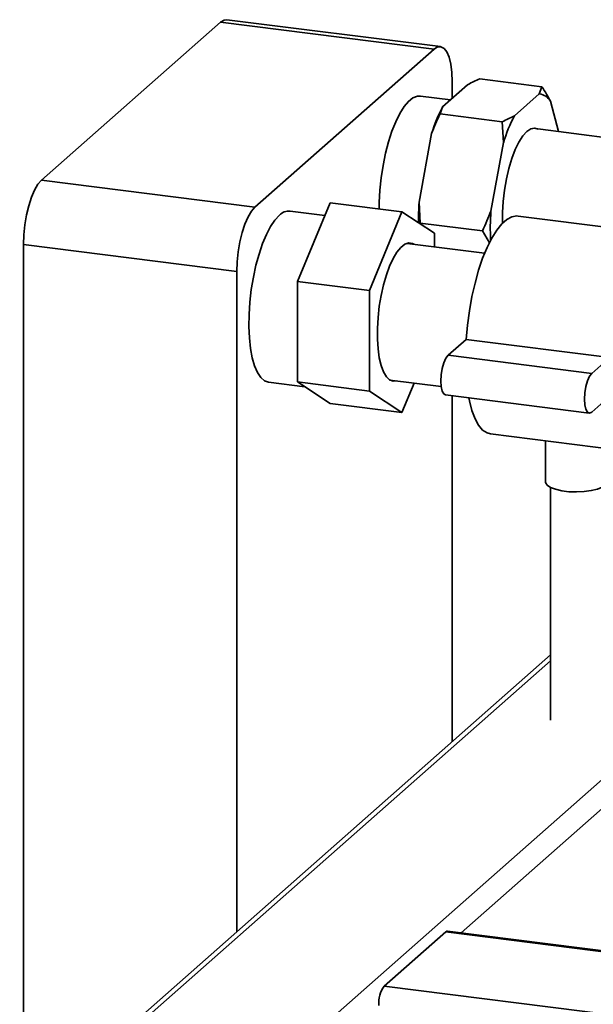
# Paper-space layout 'Blatt1' of a CAD drawing. Units: millimetres. Extents: x 0 to 5940, y 0 to 4200.
# Drawn here: x 4453 to 4565, y 1453 to 1645 of the extents above; entities that cross this region are included whole.
import ezdxf

# ---------------------------------------------------------------- set-up
doc = ezdxf.new("R2010")
doc.units = ezdxf.units.MM

psp = doc.layouts.new('Blatt1')

# ---------------------------------------------------------------- linework, layer by layer
at = {"color": 7, "linetype": 'Continuous', "lineweight": 35, "ltscale": 10}
for p, q in [((4492.1, 1644.41), (4457.1, 1613.54)), ((4533.82, 1639.15), (4492.1, 1644.41)), ((4535.07, 1639.65), (4493.35, 1644.9)), ((4533.82, 1639.15), (4498.82, 1608.28)), ((4537.36, 1629.54), (4537.36, 1632.84)), ((4554.91, 1631.82), (4542.75, 1633.36)), ((4540.37, 1632.2), (4535.5, 1627.91)), ((4554.4, 1630.43), (4554.91, 1631.82)), ((4537.01, 1629.24), (4531.16, 1629.98)), ((4554.4, 1630.43), (4549.54, 1626.14)), ((4558.16, 1623.05), (4556.57, 1629)), ((4535.5, 1627.91), (4534.99, 1626.51)), ((4547.15, 1624.98), (4534.99, 1626.51)), ((4547.37, 1620.89), (4547.15, 1624.98)), ((4569.13, 1621.66), (4553.1, 1623.69)), ((4533.34, 1622.66), (4530.9, 1609.28)), ((4547.37, 1620.89), (4544.93, 1607.51)), ((4457.1, 1613.54), (4498.82, 1608.28)), ((4507.15, 1593.75), (4513.51, 1609.16)), ((4527.54, 1607.39), (4513.51, 1609.16)), ((4530.9, 1609.28), (4531.12, 1605.18)), ((4512.48, 1606.67), (4505.7, 1607.53)), ((4527.54, 1607.39), (4521.18, 1591.98)), ((4533.91, 1603.2), (4527.54, 1607.39)), ((4578.3, 1603.02), (4550.24, 1606.55)), ((4543.28, 1603.65), (4531.12, 1605.18)), ((4533.91, 1600.55), (4533.91, 1603.2)), ((4544.64, 1601.33), (4543.28, 1603.65)), ((4495.29, 1595.74), (4453.57, 1600.99)), ((4453.57, 1600.99), (4453.57, 1430.01)), ((4543.71, 1599.31), (4528.56, 1601.22)), ((4495.29, 1595.74), (4495.29, 1466.8)), ((4521.18, 1591.98), (4507.15, 1593.75)), ((4507.15, 1574.15), (4507.15, 1593.75)), ((4521.18, 1591.98), (4521.18, 1572.38)), ((4540.11, 1582.47), (4536.57, 1579.35)), ((4568.17, 1578.93), (4540.11, 1582.47)), ((4564.64, 1575.82), (4536.57, 1579.35)), ((4568.17, 1578.93), (4564.64, 1575.82)), ((4501.49, 1574.09), (4508.6, 1573.2)), ((4521.18, 1572.38), (4507.15, 1574.15)), ((4513.51, 1569.96), (4507.15, 1574.15)), ((4525.19, 1574.53), (4535.22, 1573.27)), ((4527.54, 1568.2), (4529.91, 1573.94)), ((4521.18, 1572.38), (4527.54, 1568.2)), ((4536.07, 1571.61), (4564.14, 1568.08)), ((4537.36, 1503.91), (4537.36, 1571.45)), ((4564.64, 1568.27), (4568.17, 1571.39)), ((4527.54, 1568.2), (4513.51, 1569.96)), ((4544.88, 1563.99), (4572.94, 1560.45)), ((4555.59, 1562.64), (4555.59, 1554.66)), ((4556.59, 1553.55), (4556.59, 1508.08)), ((4556.59, 1520.87), (4452.84, 1429.37)), ((4454.82, 1429.95), (4556.59, 1519.7)), ((4486.63, 1425.94), (4586.39, 1513.92)), ((4539.1, 1466.56), (4590.81, 1512.17)), ((4524.08, 1456.14), (4536.1, 1466.74)), ((4536.1, 1466.74), (4646.7, 1452.81)), ((4646.7, 1453.01), (4536.48, 1466.89)), ((4524.08, 1456.14), (4664.4, 1438.47))]:
    psp.add_line(p, q, dxfattribs=at)
at = {"color": 7, "linetype": 'Continuous', "lineweight": 35, "ltscale": 10, "flags": 128}
for points in [[(4492.1, 1644.41), (4492.79, 1644.84), (4493.35, 1644.9)], [(4537.36, 1632.84), (4537.29, 1634.62), (4537.09, 1636.21), (4536.76, 1637.56), (4536.32, 1638.6), (4535.79, 1639.3), (4535.18, 1639.63), (4534.51, 1639.58), (4533.82, 1639.15)], [(4531.16, 1629.98), (4530.56, 1629.96), (4529.7, 1629.62), (4528.83, 1628.94), (4527.97, 1627.93), (4527.13, 1626.6), (4526.33, 1624.98), (4525.58, 1623.12), (4524.92, 1621.05), (4524.34, 1618.81), (4523.86, 1616.45), (4523.49, 1614.03), (4523.24, 1611.58), (4523.11, 1609.18), (4523.09, 1607.95)], [(4554.18, 1623.55), (4553.51, 1623.73), (4552.75, 1623.57), (4551.97, 1623.05), (4551.19, 1622.19), (4550.42, 1621), (4549.7, 1619.53), (4549.05, 1617.8), (4548.47, 1615.87), (4547.99, 1613.8), (4547.61, 1611.62), (4547.36, 1609.42), (4547.23, 1607.24), (4547.23, 1605.18)], [(4453.57, 1600.99), (4453.63, 1602.89), (4453.84, 1604.84), (4454.16, 1606.76), (4454.6, 1608.57), (4455.14, 1610.22), (4455.75, 1611.63), (4456.41, 1612.75), (4457.1, 1613.54)], [(4498.82, 1608.28), (4498.13, 1607.49), (4497.47, 1606.37), (4496.86, 1604.96), (4496.32, 1603.32), (4495.88, 1601.5), (4495.56, 1599.58), (4495.35, 1597.64), (4495.29, 1595.74)], [(4503.59, 1606.7), (4502.73, 1605.76), (4501.88, 1604.51), (4501.07, 1602.96), (4500.31, 1601.16), (4499.62, 1599.13), (4499.02, 1596.93), (4498.51, 1594.6), (4498.11, 1592.19), (4497.83, 1589.74), (4497.67, 1587.32), (4497.64, 1584.98), (4497.74, 1582.76), (4497.96, 1580.71), (4498.3, 1578.87), (4498.75, 1577.29), (4499.31, 1576), (4499.95, 1575.02), (4500.68, 1574.38), (4501.47, 1574.09), (4501.49, 1574.09)], [(4550.24, 1606.55), (4550.01, 1606.57), (4549.05, 1606.41), (4548.06, 1605.89), (4547.06, 1605.01), (4546.07, 1603.79), (4545.11, 1602.24), (4544.18, 1600.41), (4543.32, 1598.31), (4542.53, 1595.98), (4541.83, 1593.47), (4541.23, 1590.82), (4540.73, 1588.07), (4540.36, 1585.27), (4540.11, 1582.47)], [(4529.89, 1601.05), (4529.6, 1601.19), (4528.88, 1601.29), (4528.12, 1601.03), (4527.35, 1600.43), (4526.58, 1599.51), (4525.84, 1598.28), (4525.14, 1596.78), (4524.5, 1595.04), (4523.94, 1593.12), (4523.48, 1591.06), (4523.12, 1588.92), (4522.87, 1586.74), (4522.75, 1584.6), (4522.75, 1582.53), (4522.87, 1580.61), (4523.12, 1578.86), (4523.48, 1577.35), (4523.94, 1576.12), (4524.5, 1575.18), (4525.14, 1574.57), (4525.84, 1574.3), (4526.53, 1574.36)], [(4536.57, 1579.35), (4536.14, 1578.78), (4535.74, 1577.9), (4535.43, 1576.79), (4535.23, 1575.56), (4535.16, 1574.33), (4535.23, 1573.23), (4535.43, 1572.36), (4535.74, 1571.8), (4536.07, 1571.61)], [(4564.64, 1575.82), (4564.2, 1575.25), (4563.8, 1574.36), (4563.49, 1573.25), (4563.29, 1572.02), (4563.22, 1570.8), (4563.29, 1569.69), (4563.49, 1568.82), (4563.8, 1568.26), (4564.2, 1568.07), (4564.64, 1568.27)], [(4540.61, 1571.04), (4540.73, 1570.44), (4541.23, 1568.56), (4541.83, 1566.97), (4542.53, 1565.69), (4543.32, 1564.76), (4544.18, 1564.18), (4544.88, 1563.99)], [(4567.59, 1554.66), (4567.58, 1554.56), (4567.32, 1554.07), (4566.71, 1553.61), (4565.77, 1553.22), (4564.56, 1552.92), (4563.17, 1552.73), (4561.68, 1552.66), (4560.19, 1552.71), (4558.78, 1552.89), (4557.55, 1553.18), (4556.58, 1553.56), (4555.91, 1554.01), (4555.61, 1554.5), (4555.59, 1554.66)], [(4536.48, 1466.89), (4536.31, 1466.87), (4536.1, 1466.74)]]:
    psp.add_lwpolyline(points, dxfattribs=at)
at = {"color": 7, "linetype": 'Continuous', "lineweight": 35, "ltscale": 100}
for centre, radius, start, end in [((4553.94, 1627.36), 3.1, 31.9275, 81.4079), ((4562.95, 1613.5), 30.99, 152.3014, 162.8209), ((4576.98, 1611.73), 30.99, 152.3014, 162.8209), ((4584.61, 1605.83), 53.82, 176.3311, 180.6223), ((4505.52, 1604.89), 2.64, 86.1443, 136.9421), ((4596.21, 1604.14), 51.39, 176.2383, 182.5847), ((4528.92, 1452.75), 5.91, 144.9309, 183.5931)]:
    psp.add_arc(centre, radius, start, end, dxfattribs=at)
at = {"color": 7, "linetype": 'Continuous', "lineweight": 35, "ltscale": 10}
for points, knots in [([(4542.75, 1633.36), (4541.98, 1633), (4541.15, 1632.62), (4540.41, 1632.22), (4540.37, 1632.2)], [0, 0, 0, 0, 0.942314, 1, 1, 1, 1]), ([(4554.91, 1631.82), (4555.21, 1631.34), (4555.81, 1630.41), (4556.32, 1629.46), (4556.57, 1629)], [0, 0, 0, 0, 0.511569, 1, 1, 1, 1]), ([(4534.99, 1626.51), (4534.69, 1625.86), (4534.1, 1624.59), (4533.59, 1623.29), (4533.34, 1622.66)], [0, 0, 0, 0, 0.511569, 1, 1, 1, 1]), ([(4547.15, 1624.98), (4547.93, 1625.34), (4548.75, 1625.72), (4549.49, 1626.12), (4549.54, 1626.14)], [0, 0, 0, 0, 0.942314, 1, 1, 1, 1]), ([(4543.28, 1603.65), (4543.58, 1604.3), (4544.17, 1605.57), (4544.68, 1606.87), (4544.93, 1607.51)], [0, 0, 0, 0, 0.511569, 1, 1, 1, 1])]:
    psp.add_open_spline(points, degree=3, knots=knots, dxfattribs=at)

doc.saveas('drawing.dxf')
